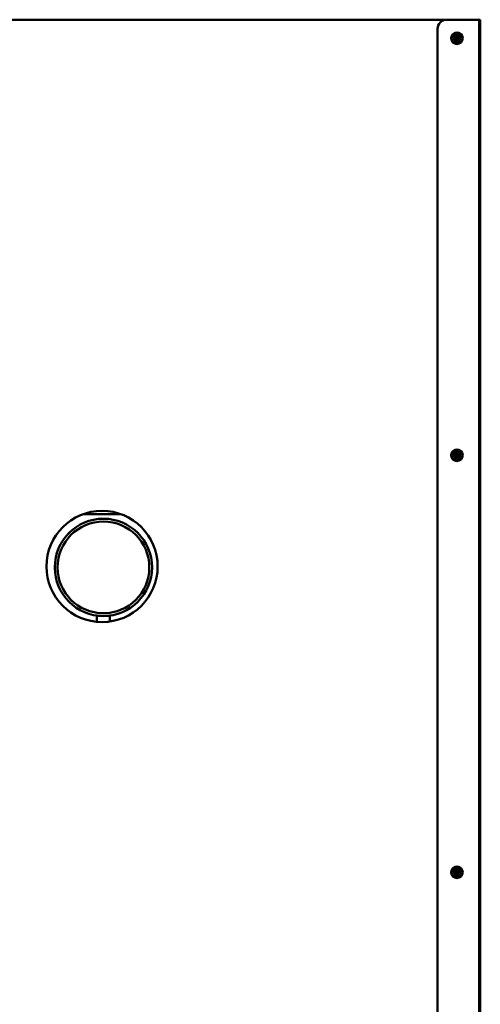
# Model space of a CAD drawing. Extents: x 220 to 5720, y 100 to 3820.
# Drawn here: x 1197 to 1694, y 1200 to 2262 of the extents above; entities that cross this region are included whole.
import ezdxf

# ---------------------------------------------------------------- set-up
doc = ezdxf.new("R2010")
doc.units = 0
doc.header["$LTSCALE"] = 80
doc.layers.add('Visible (ISO)', color=7, linetype='CONTINUOUS', lineweight=50)
doc.layers.add('Visible Narrow (ISO)', color=7, linetype='CONTINUOUS', lineweight=35)

msp = doc.modelspace()

# ---------------------------------------------------------------- linework, layer by layer
at = {"layer": 'Visible (ISO)'}
for p, q in [((727.4, 2262.2), (1657.4, 2262.2)), ((1657.4, 2262.2), (1691.9, 2262.2)), ((1691.9, 2262.2), (1693.6, 2262.2)), ((1693.6, 547.2), (1693.6, 2262.2)), ((1647.4, 2252.2), (1647.4, 557.2)), ((1664.9, 2244.2), (1663.8, 2242.2)), ((1663.8, 2242.2), (1664.9, 2240.2)), ((1666.1, 2246.2), (1664.9, 2244.2)), ((1668.4, 2246.2), (1666.1, 2246.2)), ((1666.2, 2242.7), (1667.3, 2242.5)), ((1668.1, 2243.3), (1668, 2244.4)), ((1670.7, 2246.2), (1668.4, 2246.2)), ((1668.8, 2244.4), (1668.7, 2243.3)), ((1669.4, 2242.5), (1670.5, 2242.7)), ((1671.9, 2244.2), (1670.7, 2246.2)), ((1673, 2242.2), (1671.9, 2244.2)), ((1671.9, 2240.2), (1673, 2242.2)), ((1664.9, 2240.2), (1666.1, 2238.2)), ((1666.1, 2238.2), (1668.4, 2238.2)), ((1667.3, 2241.9), (1666.2, 2241.8)), ((1668, 2240.1), (1668.1, 2241.2)), ((1668.4, 2238.2), (1670.7, 2238.2)), ((1668.7, 2241.2), (1668.8, 2240.1)), ((1670.5, 2241.8), (1669.4, 2241.9)), ((1670.7, 2238.2), (1671.9, 2240.2)), ((1666.1, 1796.2), (1664.9, 1794.2)), ((1668.4, 1796.2), (1666.1, 1796.2)), ((1670.7, 1796.2), (1668.4, 1796.2)), ((1671.9, 1794.2), (1670.7, 1796.2)), ((1664.9, 1794.2), (1663.8, 1792.2)), ((1663.8, 1792.2), (1664.9, 1790.2)), ((1664.9, 1790.2), (1666.1, 1788.2)), ((1666.1, 1788.2), (1668.4, 1788.2)), ((1666.2, 1792.7), (1667.3, 1792.5)), ((1667.3, 1791.9), (1666.2, 1791.8)), ((1668.1, 1793.3), (1668, 1794.4)), ((1668, 1790.1), (1668.1, 1791.2)), ((1668.4, 1788.2), (1670.7, 1788.2)), ((1668.8, 1794.4), (1668.7, 1793.3)), ((1668.7, 1791.2), (1668.8, 1790.1)), ((1669.4, 1792.5), (1670.5, 1792.7)), ((1670.5, 1791.8), (1669.4, 1791.9)), ((1670.7, 1788.2), (1671.9, 1790.2)), ((1673, 1792.2), (1671.9, 1794.2)), ((1671.9, 1790.2), (1673, 1792.2)), ((1265.5, 1728.8), (1305.3, 1728.8)), ((1278.9, 1619.2), (1279.5, 1619.2)), ((1278.9, 1619.2), (1279.8, 1619.2)), ((1278.9, 1619.2), (1278.9, 1619.2)), ((1279.9, 1612.5), (1279.9, 1619.2)), ((1293.9, 1619.2), (1294.9, 1619.2)), ((1293.9, 1612.8), (1293.9, 1619.2)), ((1294.2, 1619.2), (1294.9, 1619.2)), ((1294.9, 1619.2), (1294.9, 1619.2)), ((1664.9, 1344.2), (1663.8, 1342.2)), ((1663.8, 1342.2), (1664.9, 1340.2)), ((1666.1, 1346.2), (1664.9, 1344.2)), ((1664.9, 1340.2), (1666.1, 1338.2)), ((1668.4, 1346.2), (1666.1, 1346.2)), ((1666.2, 1342.7), (1667.3, 1342.5)), ((1667.3, 1341.9), (1666.2, 1341.8)), ((1668.1, 1343.3), (1668, 1344.4)), ((1668, 1340.1), (1668.1, 1341.2)), ((1670.7, 1346.2), (1668.4, 1346.2)), ((1668.8, 1344.4), (1668.7, 1343.3)), ((1668.7, 1341.2), (1668.8, 1340.1)), ((1669.4, 1342.5), (1670.5, 1342.7)), ((1670.5, 1341.8), (1669.4, 1341.9)), ((1671.9, 1344.2), (1670.7, 1346.2)), ((1670.7, 1338.2), (1671.9, 1340.2)), ((1673, 1342.2), (1671.9, 1344.2)), ((1671.9, 1340.2), (1673, 1342.2)), ((1666.1, 1338.2), (1668.4, 1338.2)), ((1668.4, 1338.2), (1670.7, 1338.2))]:
    msp.add_line(p, q, dxfattribs=at)
for centre, radius in [((1668.4, 2242.2), 6.25), ((1668.4, 2242.2), 3.4), ((1668.4, 2242.2), 0.416), ((1668.4, 1792.2), 6.25), ((1668.4, 1792.2), 3.4), ((1668.4, 1792.2), 0.416), ((1285.4, 1672.2), 60), ((1286.9, 1671.2), 52.5), ((1286.9, 1671.2), 49.5), ((1668.4, 1342.2), 6.25), ((1668.4, 1342.2), 3.4), ((1668.4, 1342.2), 0.416)]:
    msp.add_circle(centre, radius, dxfattribs=at)
for centre, radius, start, end in [((1657.4, 2252.2), 10, 90, 180), ((1668.4, 2242.2), 4, 150, 210), ((1668.4, 2242.2), 4, 90, 150), ((1668.4, 2242.2), 2.2, 168.463, 191.537), ((1667.4, 2243.2), 0.658, 264.2716, 5.7284), ((1668.4, 2242.2), 2.2, 78.463, 101.537), ((1668.4, 2242.2), 4, 30, 90), ((1669.4, 2243.2), 0.658, 174.2716, 275.7284), ((1668.4, 2242.2), 2.2, 348.463, 11.537), ((1668.4, 2242.2), 4, 330, 30), ((1668.4, 2242.2), 4, 210, 270), ((1667.4, 2241.2), 0.658, 354.2716, 95.7284), ((1668.4, 2242.2), 2.2, 258.463, 281.537), ((1668.4, 2242.2), 4, 270, 330), ((1669.4, 2241.2), 0.658, 84.2716, 185.7284), ((1668.4, 1792.2), 4, 90, 150), ((1668.4, 1792.2), 4, 30, 90), ((1668.4, 1792.2), 4, 150, 210), ((1668.4, 1792.2), 4, 210, 270), ((1668.4, 1792.2), 2.2, 168.463, 191.537), ((1667.4, 1793.2), 0.658, 264.2716, 5.7284), ((1667.4, 1791.2), 0.658, 354.2716, 95.7284), ((1668.4, 1792.2), 2.2, 78.463, 101.537), ((1668.4, 1792.2), 2.2, 258.463, 281.537), ((1668.4, 1792.2), 4, 270, 330), ((1669.4, 1793.2), 0.658, 174.2716, 275.7284), ((1669.4, 1791.2), 0.658, 84.2716, 185.7284), ((1668.4, 1792.2), 2.2, 348.463, 11.537), ((1668.4, 1792.2), 4, 330, 30), ((1668.4, 1342.2), 4, 150, 210), ((1668.4, 1342.2), 4, 90, 150), ((1668.4, 1342.2), 4, 210, 270), ((1668.4, 1342.2), 2.2, 168.463, 191.537), ((1667.4, 1343.2), 0.658, 264.2716, 5.7284), ((1667.4, 1341.2), 0.658, 354.2716, 95.7284), ((1668.4, 1342.2), 2.2, 78.463, 101.537), ((1668.4, 1342.2), 2.2, 258.463, 281.537), ((1668.4, 1342.2), 4, 30, 90), ((1668.4, 1342.2), 4, 270, 330), ((1669.4, 1343.2), 0.658, 174.2716, 275.7284), ((1669.4, 1341.2), 0.658, 84.2716, 185.7284), ((1668.4, 1342.2), 2.2, 348.463, 11.537), ((1668.4, 1342.2), 4, 330, 30)]:
    msp.add_arc(centre, radius, start, end, dxfattribs=at)
for points, weights in [([(1667.3, 2242.4), (1667, 2242.5), (1666.2, 2242.7)], [1.17530966068, 1.15206777218, 1]), ([(1666.2, 2241.8), (1667, 2242), (1667.3, 2242.1)], [1, 1.15206777218, 1.17530966068]), ([(1668, 2244.4), (1668.2, 2243.6), (1668.3, 2243.3)], [1, 1.15206777218, 1.17530966068]), ([(1668.5, 2243.3), (1668.6, 2243.6), (1668.8, 2244.4)], [1.17530966068, 1.15206777218, 1]), ([(1670.5, 2242.7), (1669.8, 2242.5), (1669.5, 2242.4)], [1, 1.15206777218, 1.17530966068]), ([(1669.5, 2242.1), (1669.8, 2242), (1670.5, 2241.8)], [1.17530966068, 1.15206777218, 1]), ([(1668.3, 2241.2), (1668.2, 2240.8), (1668, 2240.1)], [1.17530966068, 1.15206777218, 1]), ([(1668.8, 2240.1), (1668.6, 2240.8), (1668.5, 2241.2)], [1, 1.15206777218, 1.17530966068]), ([(1667.3, 1792.4), (1667, 1792.5), (1666.2, 1792.7)], [1.17530966068, 1.15206777218, 1]), ([(1666.2, 1791.8), (1667, 1792), (1667.3, 1792.1)], [1, 1.15206777218, 1.17530966068]), ([(1668, 1794.4), (1668.2, 1793.6), (1668.3, 1793.3)], [1, 1.15206777218, 1.17530966068]), ([(1668.3, 1791.2), (1668.2, 1790.8), (1668, 1790.1)], [1.17530966068, 1.15206777218, 1]), ([(1668.5, 1793.3), (1668.6, 1793.6), (1668.8, 1794.4)], [1.17530966068, 1.15206777218, 1]), ([(1668.8, 1790.1), (1668.6, 1790.8), (1668.5, 1791.2)], [1, 1.15206777218, 1.17530966068]), ([(1670.5, 1792.7), (1669.8, 1792.5), (1669.5, 1792.4)], [1, 1.15206777218, 1.17530966068]), ([(1669.5, 1792.1), (1669.8, 1792), (1670.5, 1791.8)], [1.17530966068, 1.15206777218, 1]), ([(1667.3, 1342.4), (1667, 1342.5), (1666.2, 1342.7)], [1.17530966068, 1.15206777218, 1]), ([(1666.2, 1341.8), (1667, 1342), (1667.3, 1342.1)], [1, 1.15206777218, 1.17530966068]), ([(1668, 1344.4), (1668.2, 1343.6), (1668.3, 1343.3)], [1, 1.15206777218, 1.17530966068]), ([(1668.3, 1341.2), (1668.2, 1340.8), (1668, 1340.1)], [1.17530966068, 1.15206777218, 1]), ([(1668.5, 1343.3), (1668.6, 1343.6), (1668.8, 1344.4)], [1.17530966068, 1.15206777218, 1]), ([(1668.8, 1340.1), (1668.6, 1340.8), (1668.5, 1341.2)], [1, 1.15206777218, 1.17530966068]), ([(1670.5, 1342.7), (1669.8, 1342.5), (1669.5, 1342.4)], [1, 1.15206777218, 1.17530966068]), ([(1669.5, 1342.1), (1669.8, 1342), (1670.5, 1341.8)], [1.17530966068, 1.15206777218, 1])]:
    msp.add_rational_spline(points, weights, degree=2, dxfattribs=at)
for points in [[(1668.3, 2243.3), (1668.3, 2243.2), (1668.3, 2243.2), (1668.3, 2243), (1668.3, 2242.9), (1668.2, 2242.7), (1668.2, 2242.7), (1668.2, 2242.6), (1668.2, 2242.6), (1668.1, 2242.6), (1668.1, 2242.6), (1668.1, 2242.5), (1668.1, 2242.5), (1668.1, 2242.5), (1668.1, 2242.5), (1668.1, 2242.5), (1668, 2242.5), (1668, 2242.5), (1668, 2242.4), (1668, 2242.4), (1667.9, 2242.4), (1667.7, 2242.3), (1667.6, 2242.3), (1667.5, 2242.3), (1667.4, 2242.3), (1667.4, 2242.3), (1667.3, 2242.4)], [(1667.3, 2242.1), (1667.4, 2242.1), (1667.4, 2242.1), (1667.6, 2242.1), (1667.7, 2242.1), (1667.9, 2242), (1668, 2242), (1668, 2242), (1668, 2242), (1668, 2242), (1668.1, 2242), (1668.1, 2241.9), (1668.1, 2241.9), (1668.1, 2241.9), (1668.1, 2241.9), (1668.1, 2241.9), (1668.1, 2241.9), (1668.2, 2241.8), (1668.2, 2241.8), (1668.2, 2241.8), (1668.2, 2241.7), (1668.3, 2241.6), (1668.3, 2241.4), (1668.3, 2241.3), (1668.3, 2241.2), (1668.3, 2241.2), (1668.3, 2241.2)], [(1669.5, 2242.4), (1669.4, 2242.3), (1669.4, 2242.3), (1669.2, 2242.3), (1669, 2242.3), (1668.9, 2242.4), (1668.8, 2242.4), (1668.8, 2242.4), (1668.8, 2242.5), (1668.7, 2242.5), (1668.7, 2242.5), (1668.7, 2242.5), (1668.7, 2242.5), (1668.7, 2242.5), (1668.7, 2242.5), (1668.7, 2242.6), (1668.6, 2242.6), (1668.6, 2242.6), (1668.6, 2242.6), (1668.6, 2242.7), (1668.6, 2242.7), (1668.5, 2242.9), (1668.5, 2243), (1668.5, 2243.1), (1668.5, 2243.2), (1668.5, 2243.2), (1668.5, 2243.3)], [(1668.5, 2241.2), (1668.5, 2241.2), (1668.5, 2241.2), (1668.5, 2241.4), (1668.5, 2241.6), (1668.6, 2241.7), (1668.6, 2241.8), (1668.6, 2241.8), (1668.6, 2241.8), (1668.6, 2241.9), (1668.7, 2241.9), (1668.7, 2241.9), (1668.7, 2241.9), (1668.7, 2241.9), (1668.7, 2241.9), (1668.7, 2242), (1668.7, 2242), (1668.8, 2242), (1668.8, 2242), (1668.8, 2242), (1668.9, 2242), (1669, 2242.1), (1669.2, 2242.1), (1669.3, 2242.1), (1669.4, 2242.1), (1669.4, 2242.1), (1669.5, 2242.1)], [(1668.3, 1793.3), (1668.3, 1793.2), (1668.3, 1793.2), (1668.3, 1793), (1668.3, 1792.9), (1668.2, 1792.7), (1668.2, 1792.7), (1668.2, 1792.6), (1668.2, 1792.6), (1668.1, 1792.6), (1668.1, 1792.6), (1668.1, 1792.5), (1668.1, 1792.5), (1668.1, 1792.5), (1668.1, 1792.5), (1668.1, 1792.5), (1668, 1792.5), (1668, 1792.5), (1668, 1792.4), (1668, 1792.4), (1667.9, 1792.4), (1667.7, 1792.3), (1667.6, 1792.3), (1667.5, 1792.3), (1667.4, 1792.3), (1667.4, 1792.3), (1667.3, 1792.4)], [(1667.3, 1792.1), (1667.4, 1792.1), (1667.4, 1792.1), (1667.6, 1792.1), (1667.7, 1792.1), (1667.9, 1792), (1668, 1792), (1668, 1792), (1668, 1792), (1668, 1792), (1668.1, 1792), (1668.1, 1791.9), (1668.1, 1791.9), (1668.1, 1791.9), (1668.1, 1791.9), (1668.1, 1791.9), (1668.1, 1791.9), (1668.2, 1791.8), (1668.2, 1791.8), (1668.2, 1791.8), (1668.2, 1791.7), (1668.3, 1791.6), (1668.3, 1791.4), (1668.3, 1791.3), (1668.3, 1791.2), (1668.3, 1791.2), (1668.3, 1791.2)], [(1669.5, 1792.4), (1669.4, 1792.3), (1669.4, 1792.3), (1669.2, 1792.3), (1669, 1792.3), (1668.9, 1792.4), (1668.8, 1792.4), (1668.8, 1792.4), (1668.8, 1792.5), (1668.7, 1792.5), (1668.7, 1792.5), (1668.7, 1792.5), (1668.7, 1792.5), (1668.7, 1792.5), (1668.7, 1792.5), (1668.7, 1792.6), (1668.6, 1792.6), (1668.6, 1792.6), (1668.6, 1792.6), (1668.6, 1792.7), (1668.6, 1792.7), (1668.5, 1792.9), (1668.5, 1793), (1668.5, 1793.1), (1668.5, 1793.2), (1668.5, 1793.2), (1668.5, 1793.3)], [(1668.5, 1791.2), (1668.5, 1791.2), (1668.5, 1791.2), (1668.5, 1791.4), (1668.5, 1791.6), (1668.6, 1791.7), (1668.6, 1791.8), (1668.6, 1791.8), (1668.6, 1791.8), (1668.6, 1791.9), (1668.7, 1791.9), (1668.7, 1791.9), (1668.7, 1791.9), (1668.7, 1791.9), (1668.7, 1791.9), (1668.7, 1792), (1668.7, 1792), (1668.8, 1792), (1668.8, 1792), (1668.8, 1792), (1668.9, 1792), (1669, 1792.1), (1669.2, 1792.1), (1669.3, 1792.1), (1669.4, 1792.1), (1669.4, 1792.1), (1669.5, 1792.1)], [(1668.3, 1343.3), (1668.3, 1343.2), (1668.3, 1343.2), (1668.3, 1343), (1668.3, 1342.9), (1668.2, 1342.7), (1668.2, 1342.7), (1668.2, 1342.6), (1668.2, 1342.6), (1668.1, 1342.6), (1668.1, 1342.6), (1668.1, 1342.5), (1668.1, 1342.5), (1668.1, 1342.5), (1668.1, 1342.5), (1668.1, 1342.5), (1668, 1342.5), (1668, 1342.5), (1668, 1342.4), (1668, 1342.4), (1667.9, 1342.4), (1667.7, 1342.3), (1667.6, 1342.3), (1667.5, 1342.3), (1667.4, 1342.3), (1667.4, 1342.3), (1667.3, 1342.4)], [(1667.3, 1342.1), (1667.4, 1342.1), (1667.4, 1342.1), (1667.6, 1342.1), (1667.7, 1342.1), (1667.9, 1342), (1668, 1342), (1668, 1342), (1668, 1342), (1668, 1342), (1668.1, 1342), (1668.1, 1341.9), (1668.1, 1341.9), (1668.1, 1341.9), (1668.1, 1341.9), (1668.1, 1341.9), (1668.1, 1341.9), (1668.2, 1341.8), (1668.2, 1341.8), (1668.2, 1341.8), (1668.2, 1341.7), (1668.3, 1341.6), (1668.3, 1341.4), (1668.3, 1341.3), (1668.3, 1341.2), (1668.3, 1341.2), (1668.3, 1341.2)], [(1669.5, 1342.4), (1669.4, 1342.3), (1669.4, 1342.3), (1669.2, 1342.3), (1669, 1342.3), (1668.9, 1342.4), (1668.8, 1342.4), (1668.8, 1342.4), (1668.8, 1342.5), (1668.7, 1342.5), (1668.7, 1342.5), (1668.7, 1342.5), (1668.7, 1342.5), (1668.7, 1342.5), (1668.7, 1342.5), (1668.7, 1342.6), (1668.6, 1342.6), (1668.6, 1342.6), (1668.6, 1342.6), (1668.6, 1342.7), (1668.6, 1342.7), (1668.5, 1342.9), (1668.5, 1343), (1668.5, 1343.1), (1668.5, 1343.2), (1668.5, 1343.2), (1668.5, 1343.3)], [(1668.5, 1341.2), (1668.5, 1341.2), (1668.5, 1341.2), (1668.5, 1341.4), (1668.5, 1341.6), (1668.6, 1341.7), (1668.6, 1341.8), (1668.6, 1341.8), (1668.6, 1341.8), (1668.6, 1341.9), (1668.7, 1341.9), (1668.7, 1341.9), (1668.7, 1341.9), (1668.7, 1341.9), (1668.7, 1341.9), (1668.7, 1342), (1668.7, 1342), (1668.8, 1342), (1668.8, 1342), (1668.8, 1342), (1668.9, 1342), (1669, 1342.1), (1669.2, 1342.1), (1669.3, 1342.1), (1669.4, 1342.1), (1669.4, 1342.1), (1669.5, 1342.1)]]:
    msp.add_open_spline(points, degree=3, knots=[-0.2740425, -0.2740425, -0.2740425, -0.2740425, -0.2427108, -0.2427108, -0.1553466, -0.1553466, -0.138351, -0.138351, -0.1298532, -0.1298532, -0.1256043, -0.1256043, -0.1213554, -0.1213554, -0.1171065, -0.1171065, -0.1128576, -0.1128576, -0.1043598, -0.1043598, -0.0873643, -0.0873643, 0, 0, 0, 0.0313317, 0.0313317, 0.0313317, 0.0313317], dxfattribs=at)
at = {"layer": 'Visible Narrow (ISO)'}
for p, q in [((1691.9, 2262.2), (1691.9, 547.2)), ((1667.3, 2242.5), (1667.3, 2242.4)), ((1667.3, 2241.9), (1667.3, 2242.1)), ((1668.1, 2243.3), (1668.3, 2243.3)), ((1668.7, 2243.3), (1668.5, 2243.3)), ((1669.4, 2242.5), (1669.5, 2242.4)), ((1669.4, 2241.9), (1669.5, 2242.1)), ((1668.1, 2241.2), (1668.3, 2241.2)), ((1668.7, 2241.2), (1668.5, 2241.2)), ((1667.3, 1792.5), (1667.3, 1792.4)), ((1667.3, 1791.9), (1667.3, 1792.1)), ((1668.1, 1793.3), (1668.3, 1793.3)), ((1668.1, 1791.2), (1668.3, 1791.2)), ((1668.7, 1793.3), (1668.5, 1793.3)), ((1668.7, 1791.2), (1668.5, 1791.2)), ((1669.4, 1792.5), (1669.5, 1792.4)), ((1669.4, 1791.9), (1669.5, 1792.1)), ((1667.3, 1342.5), (1667.3, 1342.4)), ((1667.3, 1341.9), (1667.3, 1342.1)), ((1668.1, 1343.3), (1668.3, 1343.3)), ((1668.1, 1341.2), (1668.3, 1341.2)), ((1668.7, 1343.3), (1668.5, 1343.3)), ((1668.7, 1341.2), (1668.5, 1341.2)), ((1669.4, 1342.5), (1669.5, 1342.4)), ((1669.4, 1341.9), (1669.5, 1342.1))]:
    msp.add_line(p, q, dxfattribs=at)

doc.saveas('drawing.dxf')
